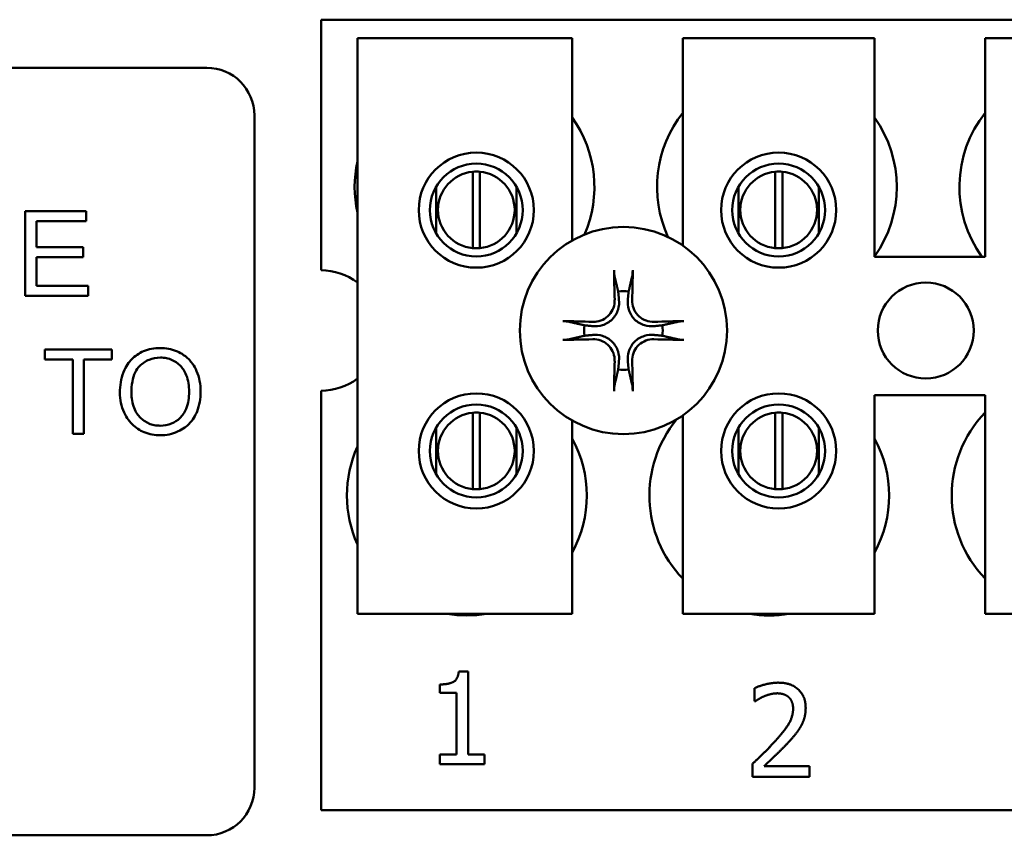
# Model space of a CAD drawing. Units: inches. Extents: x 2.2 to 96.8, y 1.1 to 75.4.
# Drawn here: x 65.9 to 67.2, y 35.2 to 36.2 of the extents above; entities that cross this region are included whole.
import ezdxf

# ---------------------------------------------------------------- set-up
doc = ezdxf.new("R2010")
doc.units = ezdxf.units.IN
doc.header["$LTSCALE"] = 4.5
doc.header["$MEASUREMENT"] = 0
doc.layers.add('Visible (ANSI)', color=7, linetype='Continuous', lineweight=50)

msp = doc.modelspace()

# ---------------------------------------------------------------- linework, layer by layer
at = {"layer": 'Visible (ANSI)'}
for p, q in [((66.3175, 36.2182), (69.4425, 36.2182)), ((66.3175, 35.8917), (66.3175, 36.2182)), ((66.3648, 36.1941), (66.6448, 36.1941)), ((66.3648, 35.4441), (66.3648, 36.1941)), ((66.6448, 36.1941), (66.6448, 35.9306)), ((66.7888, 36.1941), (67.0388, 36.1941)), ((66.7888, 35.9238), (66.7888, 36.1941)), ((67.0388, 36.1941), (67.0388, 35.9091)), ((67.1828, 36.1941), (67.4328, 36.1941)), ((67.1828, 35.9091), (67.1828, 36.1941)), ((64.7926, 36.1555), (66.1686, 36.1555)), ((66.2306, 36.0935), (66.2306, 35.2175)), ((66.5151, 35.9205), (66.5151, 36.0201)), ((66.5246, 36.0201), (66.5246, 35.9205)), ((66.9091, 35.9205), (66.9091, 36.0201)), ((66.9186, 36.0201), (66.9186, 35.9205)), ((66.4676, 36.0006), (66.4676, 35.9395)), ((66.5721, 35.9395), (66.5721, 36.0006)), ((66.8616, 36.0006), (66.8616, 35.9395)), ((66.9661, 35.9395), (66.9661, 36.0006)), ((66.0116, 35.9685), (65.9319, 35.9685)), ((65.9319, 35.9685), (65.9319, 35.8585)), ((66.0116, 35.9555), (66.0116, 35.9685)), ((65.9465, 35.9219), (65.9465, 35.9555)), ((65.9465, 35.9555), (66.0116, 35.9555)), ((66.0075, 35.9219), (65.9465, 35.9219)), ((66.0075, 35.9089), (66.0075, 35.9219)), ((65.9465, 35.9089), (66.0075, 35.9089)), ((65.9465, 35.8715), (65.9465, 35.9089)), ((67.0388, 35.9091), (67.1828, 35.9091)), ((66.0141, 35.8715), (65.9465, 35.8715)), ((66.0141, 35.8585), (66.0141, 35.8715)), ((65.9319, 35.8585), (66.0141, 35.8585)), ((66.0449, 35.7885), (65.9577, 35.7885)), ((65.9577, 35.7885), (65.9577, 35.7755)), ((66.0449, 35.7755), (66.0449, 35.7885)), ((65.9577, 35.7755), (65.9939, 35.7755)), ((65.9939, 35.7755), (65.9939, 35.6785)), ((66.0085, 35.7755), (66.0449, 35.7755)), ((66.0085, 35.6785), (66.0085, 35.7755)), ((66.3175, 35.1882), (66.3175, 35.7347)), ((67.0388, 35.7291), (67.0388, 35.4441)), ((67.1828, 35.7291), (67.0388, 35.7291)), ((67.1828, 35.4441), (67.1828, 35.7291)), ((66.5151, 35.6065), (66.5151, 35.7061)), ((66.5246, 35.7061), (66.5246, 35.6065)), ((66.6448, 35.6958), (66.6448, 35.4441)), ((66.7888, 35.4441), (66.7888, 35.7025)), ((66.9091, 35.6065), (66.9091, 35.7061)), ((66.9186, 35.7061), (66.9186, 35.6065)), ((66.4676, 35.6868), (66.4676, 35.6258)), ((66.5721, 35.6258), (66.5721, 35.6868)), ((66.8616, 35.6868), (66.8616, 35.6258)), ((66.9661, 35.6258), (66.9661, 35.6868)), ((65.9939, 35.6785), (66.0085, 35.6785)), ((66.6448, 35.4441), (66.3648, 35.4441)), ((67.0388, 35.4441), (66.7888, 35.4441)), ((67.4328, 35.4441), (67.1828, 35.4441)), ((66.4969, 35.3688), (66.5093, 35.3688)), ((66.5093, 35.3688), (66.5093, 35.2607)), ((66.4721, 35.3411), (66.4721, 35.3521)), ((66.4939, 35.3411), (66.4721, 35.3411)), ((66.4939, 35.2607), (66.4939, 35.3411)), ((66.8824, 35.3301), (66.8824, 35.3472)), ((66.8833, 35.3301), (66.8824, 35.3301)), ((66.4721, 35.2607), (66.4939, 35.2607)), ((66.4721, 35.2484), (66.4721, 35.2607)), ((66.5093, 35.2607), (66.5306, 35.2607)), ((66.5306, 35.2607), (66.5306, 35.2484)), ((66.5306, 35.2484), (66.4721, 35.2484)), ((66.8799, 35.2319), (66.8799, 35.2489)), ((66.895, 35.2458), (66.9539, 35.2458)), ((66.9539, 35.2458), (66.9539, 35.2319)), ((66.9539, 35.2319), (66.8799, 35.2319)), ((69.4425, 35.1882), (66.3175, 35.1882)), ((66.1686, 35.1555), (65.7439, 35.1555))]:
    msp.add_line(p, q, dxfattribs=at)
for centre, radius in [((66.5198, 35.9701), 0.075), ((66.9138, 35.9701), 0.075), ((66.5198, 35.9701), 0.0605), ((66.9138, 35.9701), 0.0605), ((66.7115, 35.8132), 0.135), ((67.1055, 35.8132), 0.0625), ((66.5198, 35.6563), 0.075), ((66.9138, 35.6563), 0.075), ((66.5198, 35.6563), 0.0605), ((66.9138, 35.6563), 0.0605)]:
    msp.add_circle(centre, radius, dxfattribs=at)
for centre, radius, start, end in [((66.1686, 36.0935), 0.062, 0, 90), ((66.9115, 36.0002), 0.1562, 141.7092, 204.6093), ((67.3055, 36.0002), 0.1562, 141.7092, 215.6389), ((66.5175, 36.0002), 0.1562, 336.7028, 35.4004), ((66.9115, 36.0002), 0.1562, 324.5996, 35.4004), ((66.5175, 36.0002), 0.1562, 167.6545, 192.3455), ((66.5198, 35.9703), 0.05, 95.4833, 264.5167), ((66.5198, 35.9703), 0.05, 84.5167, 95.4833), ((66.5198, 35.9703), 0.05, 275.4833, 84.5167), ((66.9138, 35.9703), 0.05, 95.4833, 264.5167), ((66.9138, 35.9703), 0.05, 84.5167, 95.4833), ((66.9138, 35.9703), 0.05, 275.4833, 84.5167), ((66.5198, 35.9703), 0.05, 264.5167, 275.4833), ((66.9138, 35.9703), 0.05, 264.5167, 275.4833), ((66.3175, 35.8132), 0.0785, 52.8859, 90), ((66.7115, 35.8132), 0.0512, 82.3836, 97.6164), ((66.7115, 35.8132), 0.0512, 172.3836, 187.6164), ((66.7115, 35.8132), 0.0512, 352.3836, 7.6164), ((66.7115, 35.8132), 0.0512, 262.3836, 277.6164), ((66.3175, 35.8132), 0.0785, 270, 307.1141), ((66.5198, 35.6563), 0.05, 95.4833, 264.5167), ((66.5198, 35.6563), 0.05, 84.5167, 95.4833), ((66.5198, 35.6563), 0.05, 275.4833, 84.5167), ((66.9015, 35.5982), 0.1562, 140.652, 223.8731), ((66.9138, 35.6563), 0.05, 95.4833, 264.5167), ((66.9138, 35.6563), 0.05, 84.5167, 95.4833), ((66.9138, 35.6563), 0.05, 275.4833, 84.5167), ((67.2955, 35.5982), 0.1562, 136.1269, 223.8731), ((66.5075, 35.5982), 0.1562, 331.5369, 28.4631), ((66.9015, 35.5982), 0.1562, 331.5369, 28.4631), ((66.5075, 35.5982), 0.1562, 155.9059, 204.0941), ((66.5198, 35.6563), 0.05, 264.5167, 275.4833), ((66.9138, 35.6563), 0.05, 264.5167, 275.4833), ((66.5075, 35.5982), 0.1562, 260.3583, 279.6417), ((66.9015, 35.5982), 0.1563, 260.3583, 279.6417), ((66.1686, 35.2175), 0.062, 270, 0)]:
    msp.add_arc(centre, radius, start, end, dxfattribs=at)
for centre, major_axis, start_param, end_param in [((66.7171, 35.8135), (0.0092, -0.1752), 4.242952, 4.480279), ((66.7059, 35.8135), (0.0092, 0.1752), 4.944499, 5.181826), ((66.7112, 35.8076), (-0.1752, 0.0092), 4.944499, 5.181826), ((66.7118, 35.8076), (-0.1752, -0.0092), 4.242952, 4.480279), ((66.7112, 35.8188), (0.1752, 0.0092), 4.242952, 4.480279), ((66.7118, 35.8188), (0.1752, -0.0092), 4.944499, 5.181826), ((66.7171, 35.8129), (-0.0092, -0.1752), 4.944499, 5.181826), ((66.7059, 35.8129), (-0.0092, 0.1752), 4.242952, 4.480279)]:
    msp.add_ellipse(centre, major_axis=major_axis, ratio=0.087156, start_param=start_param, end_param=end_param, dxfattribs=at)
for points, knots in [([(66.6999, 35.8844), (66.6999, 35.8847), (66.6998, 35.8851), (66.6997, 35.886), (66.6996, 35.8866), (66.6995, 35.8879), (66.6994, 35.8887), (66.6994, 35.8901), (66.6993, 35.8909), (66.6993, 35.8917), (66.6993, 35.8919), (66.6993, 35.892)], [0.04855252, 0.04855252, 0.04855252, 0.04855252, 0.05284999, 0.05284999, 0.05811668, 0.05811668, 0.06341303, 0.06341303, 0.06871378, 0.06871378, 0.06981434, 0.06981434, 0.06981434, 0.06981434]), ([(66.7236, 35.892), (66.7236, 35.8919), (66.7236, 35.8917), (66.7236, 35.8909), (66.7236, 35.8901), (66.7235, 35.8887), (66.7235, 35.8879), (66.7234, 35.8866), (66.7233, 35.886), (66.7232, 35.8851), (66.7231, 35.8847), (66.723, 35.8844)], [0.01481468, 0.01481468, 0.01481468, 0.01481468, 0.01591524, 0.01591524, 0.02121599, 0.02121599, 0.02651234, 0.02651234, 0.03177903, 0.03177903, 0.0360765, 0.0360765, 0.0360765, 0.0360765]), ([(66.7057, 35.8533), (66.7062, 35.8491), (66.7058, 35.8447), (66.7037, 35.8382), (66.7028, 35.8359), (66.7002, 35.8316), (66.6987, 35.8296), (66.695, 35.8259), (66.693, 35.8244), (66.6887, 35.8219), (66.6865, 35.8209), (66.68, 35.8189), (66.6755, 35.8185), (66.6714, 35.8189)], [0.3725423, 0.3725423, 0.3725423, 0.3725423, 0.4082549, 0.4082549, 0.4280922, 0.4280922, 0.4479295, 0.4479295, 0.4677669, 0.4677669, 0.4876042, 0.4876042, 0.5233168, 0.5233168, 0.5233168, 0.5233168]), ([(66.7001, 35.853), (66.7002, 35.8497), (66.6997, 35.846), (66.6972, 35.8393), (66.6953, 35.8361), (66.6907, 35.8311), (66.6878, 35.8288), (66.6813, 35.8257), (66.6778, 35.8248), (66.6736, 35.8245), (66.6726, 35.8245), (66.6717, 35.8245)], [0, 0, 0, 0, 0.0260573, 0.0260573, 0.0521146, 0.0521146, 0.0779973, 0.0779973, 0.1038801, 0.1038801, 0.1111266, 0.1111266, 0.1111266, 0.1111266]), ([(66.7516, 35.8189), (66.7474, 35.8185), (66.743, 35.8189), (66.7365, 35.8209), (66.7342, 35.8219), (66.7299, 35.8244), (66.7279, 35.8259), (66.7242, 35.8296), (66.7227, 35.8316), (66.7202, 35.8359), (66.7192, 35.8382), (66.7172, 35.8447), (66.7168, 35.8491), (66.7172, 35.8533)], [0.3725423, 0.3725423, 0.3725423, 0.3725423, 0.4082549, 0.4082549, 0.4280922, 0.4280922, 0.4479295, 0.4479295, 0.4677669, 0.4677669, 0.4876042, 0.4876042, 0.5233168, 0.5233168, 0.5233168, 0.5233168]), ([(66.7513, 35.8245), (66.748, 35.8244), (66.7443, 35.825), (66.7376, 35.8274), (66.7344, 35.8294), (66.7294, 35.8339), (66.7271, 35.8369), (66.724, 35.8433), (66.7231, 35.8468), (66.7228, 35.8511), (66.7228, 35.852), (66.7228, 35.853)], [0, 0, 0, 0, 0.0260573, 0.0260573, 0.0521146, 0.0521146, 0.0779973, 0.0779973, 0.1038801, 0.1038801, 0.1111266, 0.1111266, 0.1111266, 0.1111266]), ([(66.6327, 35.8253), (66.6328, 35.8253), (66.6329, 35.8253), (66.6337, 35.8253), (66.6345, 35.8253), (66.6359, 35.8252), (66.6367, 35.8252), (66.638, 35.825), (66.6387, 35.825), (66.6396, 35.8248), (66.6399, 35.8248), (66.6402, 35.8247)], [0.01481468, 0.01481468, 0.01481468, 0.01481468, 0.01591524, 0.01591524, 0.02121599, 0.02121599, 0.02651234, 0.02651234, 0.03177903, 0.03177903, 0.0360765, 0.0360765, 0.0360765, 0.0360765]), ([(66.7827, 35.8247), (66.783, 35.8248), (66.7834, 35.8248), (66.7843, 35.825), (66.785, 35.825), (66.7862, 35.8252), (66.787, 35.8252), (66.7884, 35.8253), (66.7893, 35.8253), (66.79, 35.8253), (66.7902, 35.8253), (66.7903, 35.8253)], [0.04855252, 0.04855252, 0.04855252, 0.04855252, 0.05284999, 0.05284999, 0.05811668, 0.05811668, 0.06341303, 0.06341303, 0.06871378, 0.06871378, 0.06981434, 0.06981434, 0.06981434, 0.06981434]), ([(66.6402, 35.8016), (66.6399, 35.8016), (66.6396, 35.8015), (66.6387, 35.8014), (66.638, 35.8013), (66.6367, 35.8012), (66.6359, 35.8011), (66.6345, 35.8011), (66.6337, 35.801), (66.6329, 35.801), (66.6328, 35.801), (66.6327, 35.801)], [0.04855252, 0.04855252, 0.04855252, 0.04855252, 0.05284999, 0.05284999, 0.05811668, 0.05811668, 0.06341303, 0.06341303, 0.06871378, 0.06871378, 0.06981434, 0.06981434, 0.06981434, 0.06981434]), ([(66.6714, 35.8074), (66.6755, 35.8079), (66.68, 35.8075), (66.6865, 35.8054), (66.6887, 35.8045), (66.693, 35.8019), (66.695, 35.8004), (66.6987, 35.7967), (66.7002, 35.7947), (66.7028, 35.7904), (66.7037, 35.7882), (66.7058, 35.7817), (66.7062, 35.7772), (66.7057, 35.7731)], [0.3725423, 0.3725423, 0.3725423, 0.3725423, 0.4082549, 0.4082549, 0.4280922, 0.4280922, 0.4479295, 0.4479295, 0.4677669, 0.4677669, 0.4876042, 0.4876042, 0.5233168, 0.5233168, 0.5233168, 0.5233168]), ([(66.6717, 35.8018), (66.675, 35.8019), (66.6786, 35.8014), (66.6854, 35.7989), (66.6885, 35.797), (66.6936, 35.7924), (66.6958, 35.7895), (66.6989, 35.783), (66.6998, 35.7795), (66.7001, 35.7753), (66.7001, 35.7743), (66.7001, 35.7734)], [0, 0, 0, 0, 0.0260573, 0.0260573, 0.0521146, 0.0521146, 0.0779973, 0.0779973, 0.1038801, 0.1038801, 0.1111266, 0.1111266, 0.1111266, 0.1111266]), ([(66.7172, 35.7731), (66.7168, 35.7772), (66.7172, 35.7817), (66.7192, 35.7882), (66.7202, 35.7904), (66.7227, 35.7947), (66.7242, 35.7967), (66.7279, 35.8004), (66.7299, 35.8019), (66.7342, 35.8045), (66.7365, 35.8054), (66.743, 35.8075), (66.7474, 35.8079), (66.7516, 35.8074)], [0.3725423, 0.3725423, 0.3725423, 0.3725423, 0.4082549, 0.4082549, 0.4280922, 0.4280922, 0.4479295, 0.4479295, 0.4677669, 0.4677669, 0.4876042, 0.4876042, 0.5233168, 0.5233168, 0.5233168, 0.5233168]), ([(66.7228, 35.7734), (66.7227, 35.7767), (66.7233, 35.7803), (66.7257, 35.7871), (66.7277, 35.7902), (66.7322, 35.7953), (66.7352, 35.7975), (66.7416, 35.8006), (66.7451, 35.8015), (66.7494, 35.8018), (66.7503, 35.8018), (66.7513, 35.8018)], [0, 0, 0, 0, 0.0260573, 0.0260573, 0.0521146, 0.0521146, 0.0779973, 0.0779973, 0.1038801, 0.1038801, 0.1111266, 0.1111266, 0.1111266, 0.1111266]), ([(66.7903, 35.801), (66.7902, 35.801), (66.79, 35.801), (66.7893, 35.801), (66.7884, 35.8011), (66.787, 35.8011), (66.7862, 35.8012), (66.785, 35.8013), (66.7843, 35.8014), (66.7834, 35.8015), (66.783, 35.8016), (66.7827, 35.8016)], [0.01481468, 0.01481468, 0.01481468, 0.01481468, 0.01591524, 0.01591524, 0.02121599, 0.02121599, 0.02651234, 0.02651234, 0.03177903, 0.03177903, 0.0360765, 0.0360765, 0.0360765, 0.0360765]), ([(66.1081, 35.7904), (66.1042, 35.7904), (66.1004, 35.7901), (66.0931, 35.7887), (66.0896, 35.7877), (66.0803, 35.7837), (66.0751, 35.7801), (66.0676, 35.7723), (66.0632, 35.7671), (66.0566, 35.7504), (66.0554, 35.7412), (66.0554, 35.7321)], [-0.3565789, -0.3565789, -0.3565789, -0.3565789, -0.2959741, -0.2959741, -0.2390557, -0.2390557, -0.1368814, -0.1368814, -0.069181, -0.069181, 0, 0, 0, 0]), ([(66.1606, 35.7333), (66.1606, 35.7381), (66.1602, 35.7429), (66.1585, 35.752), (66.1572, 35.7562), (66.1521, 35.7678), (66.1482, 35.7726), (66.1392, 35.7817), (66.1329, 35.7848), (66.1224, 35.7892), (66.1153, 35.7904), (66.1081, 35.7904)], [-0.1207104, -0.1207104, -0.1207104, -0.1207104, -0.1114121, -0.1114121, -0.1026803, -0.1026803, -0.0867137, -0.0867137, -0.0552418, -0.0552418, 0, 0, 0, 0]), ([(66.0704, 35.7319), (66.0704, 35.7368), (66.0708, 35.7419), (66.0724, 35.7508), (66.0735, 35.7548), (66.0769, 35.7618), (66.0789, 35.7647), (66.0849, 35.7705), (66.0889, 35.7733), (66.0981, 35.7771), (66.103, 35.7779), (66.1082, 35.7779)], [-0.1714639, -0.1714639, -0.1714639, -0.1714639, -0.1338882, -0.1338882, -0.1026871, -0.1026871, -0.0752378, -0.0752378, -0.0390787, -0.0390787, 0, 0, 0, 0]), ([(66.1082, 35.7779), (66.1109, 35.7779), (66.1135, 35.7777), (66.1187, 35.7766), (66.1212, 35.7758), (66.1267, 35.7733), (66.1306, 35.771), (66.1367, 35.7647), (66.1396, 35.7609), (66.1446, 35.7481), (66.1456, 35.7408), (66.1456, 35.7335)], [-0.2824056, -0.2824056, -0.2824056, -0.2824056, -0.2273926, -0.2273926, -0.1742181, -0.1742181, -0.1040647, -0.1040647, -0.0555459, -0.0555459, 0, 0, 0, 0]), ([(66.1456, 35.7335), (66.1456, 35.7259), (66.1446, 35.7181), (66.1395, 35.7061), (66.1367, 35.7022), (66.1304, 35.6961), (66.1267, 35.6936), (66.118, 35.69), (66.113, 35.6892), (66.108, 35.6892)], [-0.1521023, -0.1521023, -0.1521023, -0.1521023, -0.1059079, -0.1059079, -0.0723243, -0.0723243, -0.0383638, -0.0383638, 0, 0, 0, 0]), ([(66.1081, 35.6767), (66.112, 35.6767), (66.1159, 35.6771), (66.1235, 35.6787), (66.1271, 35.6799), (66.1382, 35.6848), (66.1428, 35.6889), (66.1503, 35.6964), (66.1537, 35.7024), (66.1592, 35.7159), (66.1606, 35.7245), (66.1606, 35.7333)], [-0.1499971, -0.1499971, -0.1499971, -0.1499971, -0.1405345, -0.1405345, -0.1311803, -0.1311803, -0.1111955, -0.1111955, -0.0671382, -0.0671382, 0, 0, 0, 0]), ([(66.6993, 35.7343), (66.6993, 35.7345), (66.6993, 35.7346), (66.6993, 35.7354), (66.6994, 35.7362), (66.6994, 35.7376), (66.6995, 35.7384), (66.6996, 35.7397), (66.6997, 35.7404), (66.6998, 35.7413), (66.6999, 35.7416), (66.6999, 35.7419)], [0.01481468, 0.01481468, 0.01481468, 0.01481468, 0.01591524, 0.01591524, 0.02121599, 0.02121599, 0.02651234, 0.02651234, 0.03177903, 0.03177903, 0.0360765, 0.0360765, 0.0360765, 0.0360765]), ([(66.723, 35.7419), (66.7231, 35.7416), (66.7232, 35.7413), (66.7233, 35.7404), (66.7234, 35.7397), (66.7235, 35.7384), (66.7235, 35.7376), (66.7236, 35.7362), (66.7236, 35.7354), (66.7236, 35.7346), (66.7236, 35.7345), (66.7236, 35.7343)], [0.04855252, 0.04855252, 0.04855252, 0.04855252, 0.05284999, 0.05284999, 0.05811668, 0.05811668, 0.06341303, 0.06341303, 0.06871378, 0.06871378, 0.06981434, 0.06981434, 0.06981434, 0.06981434]), ([(66.0554, 35.7321), (66.0554, 35.7277), (66.0559, 35.7233), (66.0577, 35.7146), (66.0591, 35.7105), (66.0629, 35.702), (66.066, 35.6964), (66.0759, 35.6867), (66.0813, 35.6831), (66.0938, 35.6779), (66.1009, 35.6767), (66.1081, 35.6767)], [-0.2643649, -0.2643649, -0.2643649, -0.2643649, -0.2124372, -0.2124372, -0.1608509, -0.1608509, -0.1033263, -0.1033263, -0.0549846, -0.0549846, 0, 0, 0, 0]), ([(66.108, 35.6892), (66.1054, 35.6892), (66.1028, 35.6894), (66.0978, 35.6903), (66.0955, 35.6911), (66.0888, 35.6939), (66.0851, 35.6966), (66.0794, 35.7024), (66.0762, 35.7063), (66.0713, 35.7185), (66.0704, 35.7253), (66.0704, 35.7319)], [-0.2430683, -0.2430683, -0.2430683, -0.2430683, -0.2051854, -0.2051854, -0.1691709, -0.1691709, -0.100254, -0.100254, -0.050777, -0.050777, 0, 0, 0, 0])]:
    msp.add_open_spline(points, degree=3, knots=knots, dxfattribs=at)
for points, weights in [([(66.6999, 35.8844), (66.7027, 35.8725), (66.7047, 35.8639)], [1.00284065999, 1.0159138541, 1]), ([(66.7183, 35.8639), (66.7202, 35.8725), (66.723, 35.8844)], [1, 1.01591385412, 1.00284065999]), ([(66.7047, 35.8639), (66.7053, 35.858), (66.7057, 35.8533)], [1, 1.1273103555, 1.2534749934]), ([(66.7172, 35.8533), (66.7177, 35.858), (66.7183, 35.8639)], [1.2534749934, 1.1273103555, 1]), ([(66.6607, 35.82), (66.6522, 35.8219), (66.6402, 35.8247)], [1, 1.0159138542, 1.00284066]), ([(66.7827, 35.8247), (66.7708, 35.8219), (66.7622, 35.82)], [1.00284066, 1.0159138542, 1]), ([(66.6714, 35.8189), (66.6667, 35.8194), (66.6607, 35.82)], [1.2534749934, 1.1273103555, 1]), ([(66.7622, 35.82), (66.7563, 35.8194), (66.7516, 35.8189)], [1, 1.1273103555, 1.2534749934]), ([(66.6402, 35.8016), (66.6522, 35.8044), (66.6607, 35.8064)], [1.00284066001, 1.01591385423, 1]), ([(66.6607, 35.8064), (66.6667, 35.807), (66.6714, 35.8074)], [1, 1.1273103555, 1.2534749934]), ([(66.7516, 35.8074), (66.7563, 35.807), (66.7622, 35.8064)], [1.2534749934, 1.1273103555, 1]), ([(66.7622, 35.8064), (66.7708, 35.8044), (66.7827, 35.8016)], [1, 1.01591385412, 1.00284065999]), ([(66.7057, 35.7731), (66.7053, 35.7684), (66.7047, 35.7624)], [1.2534749934, 1.1273103555, 1]), ([(66.7183, 35.7624), (66.7177, 35.7684), (66.7172, 35.7731)], [1, 1.1273103555, 1.2534749934]), ([(66.7047, 35.7624), (66.7027, 35.7539), (66.6999, 35.7419)], [1, 1.01591385418, 1.00284066]), ([(66.723, 35.7419), (66.7202, 35.7539), (66.7183, 35.7624)], [1.00284066, 1.01591385419, 1])]:
    msp.add_rational_spline(points, weights, degree=2, dxfattribs=at)
for points in [[(66.4721, 35.3521), (66.4844, 35.3521), (66.4961, 35.3591), (66.4969, 35.3688)], [(66.8824, 35.3472), (66.8874, 35.3497), (66.9052, 35.3544), (66.9132, 35.3544)], [(66.9132, 35.3544), (66.93, 35.3544), (66.949, 35.3366), (66.949, 35.3215)], [(66.895, 35.3367), (66.8916, 35.3354), (66.8853, 35.3315), (66.8833, 35.3301)], [(66.912, 35.3405), (66.9077, 35.3405), (66.899, 35.3384), (66.895, 35.3367)], [(66.9267, 35.3357), (66.9239, 35.3381), (66.9165, 35.3405), (66.912, 35.3405)], [(66.9326, 35.3206), (66.9326, 35.3257), (66.9295, 35.3332), (66.9267, 35.3357)], [(66.9089, 35.2778), (66.9226, 35.2929), (66.9326, 35.311), (66.9326, 35.3206)], [(66.949, 35.3215), (66.949, 35.3144), (66.9457, 35.3025), (66.9427, 35.2975)], [(66.9427, 35.2975), (66.9398, 35.2922), (66.9314, 35.2819), (66.9267, 35.2769)], [(66.8799, 35.2489), (66.8879, 35.2564), (66.9021, 35.2703), (66.9089, 35.2778)], [(66.9267, 35.2769), (66.9191, 35.2687), (66.9005, 35.251), (66.895, 35.2458)]]:
    msp.add_open_spline(points, degree=2, dxfattribs=at)

doc.saveas('drawing.dxf')
